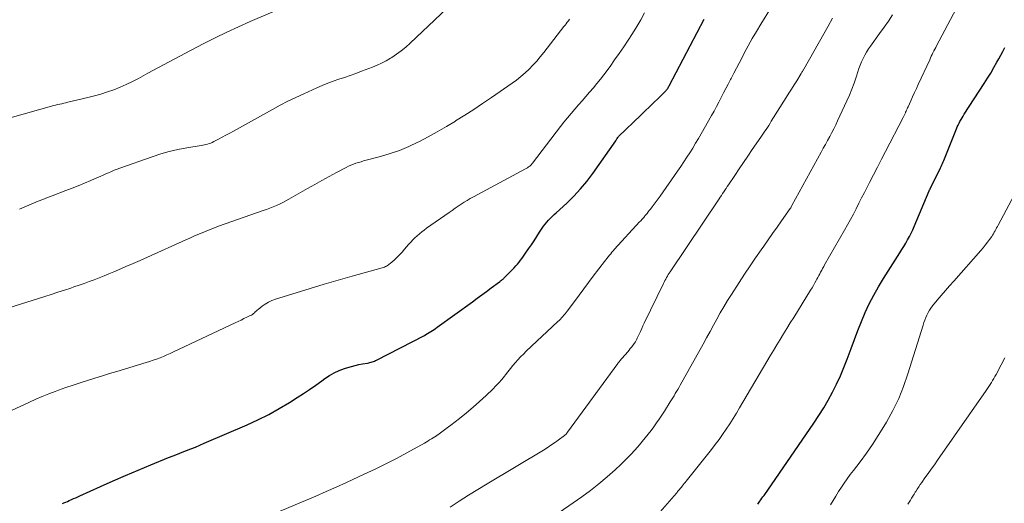
# Model space of a CAD drawing. Units: feet. Extents: x 2044991 to 2050004, y 554987 to 560000.
# Drawn here: x 2045420 to 2045562, y 556246 to 556315 of the extents above; entities that cross this region are included whole.
import ezdxf

# ---------------------------------------------------------------- set-up
doc = ezdxf.new("R2010")
doc.units = ezdxf.units.FT
doc.header["$LTSCALE"] = 100
doc.header["$MEASUREMENT"] = 0
doc.layers.add('CONTOUR INDEX', color=32, linetype='Continuous', lineweight=25)
doc.layers.add('CONTOUR INTERMEDIATE', color=40, linetype='Continuous', lineweight=15)

msp = doc.modelspace()

# ---------------------------------------------------------------- linework, layer by layer
at = {"layer": 'CONTOUR INDEX', "flags": 128}
for points, elevation in [([(2045425.9, 556245.49), (2045426.13, 556245.59), (2045426.39, 556245.69), (2045426.64, 556245.79), (2045426.9, 556245.9), (2045427.15, 556246.01), (2045427.24, 556246.05), (2045427.53, 556246.18), (2045427.83, 556246.31), (2045428.12, 556246.44), (2045428.42, 556246.58), (2045431.44, 556247.94), (2045433.24, 556248.75), (2045435.06, 556249.54), (2045436.88, 556250.31), (2045438.71, 556251.06), (2045441.29, 556252.12), (2045441.94, 556252.38), (2045442.58, 556252.63), (2045443.23, 556252.89), (2045443.88, 556253.14), (2045444.52, 556253.39), (2045445.17, 556253.65), (2045445.81, 556253.92), (2045446.45, 556254.19), (2045452.64, 556256.86), (2045454.22, 556257.59), (2045455.78, 556258.36), (2045457.29, 556259.21), (2045458.78, 556260.1), (2045459.9, 556260.81), (2045460.81, 556261.39), (2045461.71, 556261.99), (2045462.59, 556262.61), (2045463.47, 556263.24), (2045463.91, 556263.56), (2045464.58, 556264), (2045465.27, 556264.39), (2045466, 556264.72), (2045466.75, 556265), (2045467.25, 556265.16), (2045467.77, 556265.32), (2045468.3, 556265.46), (2045468.83, 556265.57), (2045469.37, 556265.67), (2045470.11, 556265.79), (2045470.28, 556265.83), (2045470.45, 556265.86), (2045470.61, 556265.91), (2045470.78, 556265.96), (2045470.94, 556266.02), (2045471.1, 556266.08), (2045471.25, 556266.15), (2045471.41, 556266.23), (2045478.32, 556269.8), (2045478.56, 556269.93), (2045478.8, 556270.06), (2045479.04, 556270.2), (2045479.27, 556270.35), (2045479.5, 556270.5), (2045479.72, 556270.65), (2045479.95, 556270.81), (2045480.17, 556270.97), (2045485.29, 556274.67), (2045485.97, 556275.17), (2045486.66, 556275.67), (2045487.34, 556276.17), (2045488.02, 556276.67), (2045489.21, 556277.55), (2045489.29, 556277.61), (2045489.37, 556277.68), (2045489.45, 556277.74), (2045489.53, 556277.81), (2045489.61, 556277.87), (2045489.68, 556277.94), (2045489.76, 556278.01), (2045489.83, 556278.08), (2045491.07, 556279.33), (2045491.32, 556279.59), (2045491.57, 556279.85), (2045491.8, 556280.12), (2045492.03, 556280.4), (2045492.25, 556280.68), (2045492.47, 556280.96), (2045492.68, 556281.25), (2045492.88, 556281.55), (2045493.42, 556282.32), (2045493.82, 556282.91), (2045494.22, 556283.51), (2045494.61, 556284.12), (2045495, 556284.72), (2045495.36, 556285.3), (2045495.57, 556285.61), (2045495.8, 556285.92), (2045496.04, 556286.21), (2045496.3, 556286.49), (2045496.57, 556286.76), (2045496.85, 556287.03), (2045497.12, 556287.29), (2045497.4, 556287.55), (2045498.95, 556288.96), (2045499.98, 556289.96), (2045500.95, 556290.99), (2045501.85, 556292.09), (2045502.71, 556293.23), (2045506.03, 556297.98), (2045506.09, 556298.06), (2045506.14, 556298.14), (2045506.2, 556298.23), (2045506.26, 556298.31), (2045506.35, 556298.45), (2045506.36, 556298.47), (2045506.37, 556298.48), (2045506.45, 556298.57), (2045509.66, 556301.67), (2045510.28, 556302.28), (2045510.91, 556302.89), (2045511.54, 556303.49), (2045512.16, 556304.1), (2045513.31, 556305.21), (2045513.36, 556305.26), (2045513.41, 556305.32), (2045513.46, 556305.37), (2045513.5, 556305.43), (2045513.54, 556305.49), (2045513.58, 556305.55), (2045513.61, 556305.61), (2045513.64, 556305.66), (2045513.67, 556305.72), (2045513.7, 556305.78), (2045513.73, 556305.84), (2045513.77, 556305.9), (2045518.82, 556315.55)], 920), ([(2045526.61, 556245.4), (2045526.91, 556245.81), (2045527.06, 556246.02), (2045527.21, 556246.23), (2045527.36, 556246.44), (2045527.51, 556246.65), (2045534.74, 556257.11), (2045535.47, 556258.2), (2045536.16, 556259.3), (2045536.82, 556260.44), (2045537.45, 556261.58), (2045538.03, 556262.75), (2045538.58, 556263.94), (2045539.08, 556265.15), (2045539.55, 556266.37), (2045540.11, 556267.92), (2045540.59, 556269.23), (2045541.09, 556270.53), (2045541.62, 556271.82), (2045542.17, 556273.11), (2045542.76, 556274.37), (2045543.39, 556275.62), (2045544.07, 556276.83), (2045544.79, 556278.02), (2045547.18, 556281.77), (2045547.47, 556282.23), (2045547.75, 556282.69), (2045548.03, 556283.16), (2045548.3, 556283.62), (2045548.57, 556284.1), (2045548.82, 556284.58), (2045549.05, 556285.07), (2045549.27, 556285.57), (2045551.44, 556290.74), (2045551.49, 556290.85), (2045551.55, 556290.96), (2045551.57, 556291.01), (2045551.59, 556291.05), (2045551.62, 556291.1), (2045551.64, 556291.14), (2045552.96, 556293.83), (2045553.06, 556294.05), (2045553.16, 556294.26), (2045553.26, 556294.48), (2045553.36, 556294.7), (2045553.45, 556294.91), (2045553.54, 556295.13), (2045553.64, 556295.35), (2045553.73, 556295.57), (2045555.38, 556299.69), (2045555.5, 556299.97), (2045555.62, 556300.24), (2045555.75, 556300.51), (2045555.89, 556300.77), (2045556.04, 556301.03), (2045556.19, 556301.29), (2045556.35, 556301.54), (2045556.51, 556301.8), (2045559.39, 556306.25), (2045559.87, 556307.01), (2045560.34, 556307.77), (2045560.79, 556308.55), (2045561.23, 556309.33), (2045561.52, 556309.84), (2045561.81, 556310.37), (2045562.1, 556310.9), (2045562.38, 556311.44)], 940)]:
    msp.add_lwpolyline(points, dxfattribs=dict(at, elevation=elevation))
at = {"layer": 'CONTOUR INTERMEDIATE', "flags": 128}
for points, elevation in [([(2045419.69, 556288.06), (2045420.36, 556288.36), (2045421.03, 556288.66), (2045421.7, 556288.94), (2045422.38, 556289.22), (2045423.06, 556289.49), (2045423.74, 556289.75), (2045424.42, 556290.01), (2045426.4, 556290.75), (2045427.3, 556291.1), (2045428.21, 556291.45), (2045429.11, 556291.82), (2045430.01, 556292.2), (2045430.98, 556292.63), (2045431.39, 556292.8), (2045431.79, 556292.98), (2045432.19, 556293.16), (2045432.6, 556293.35), (2045433, 556293.53), (2045433.41, 556293.7), (2045433.82, 556293.86), (2045434.23, 556294.01), (2045438.91, 556295.66), (2045440.14, 556296.06), (2045441.38, 556296.41), (2045442.64, 556296.7), (2045443.91, 556296.95), (2045445.98, 556297.29), (2045446.22, 556297.34), (2045446.46, 556297.38), (2045446.69, 556297.44), (2045446.92, 556297.49), (2045447.15, 556297.56), (2045447.38, 556297.64), (2045447.6, 556297.73), (2045447.82, 556297.84), (2045448.49, 556298.19), (2045449.04, 556298.48), (2045449.59, 556298.77), (2045450.14, 556299.07), (2045450.68, 556299.37), (2045456.31, 556302.49), (2045457.43, 556303.1), (2045458.57, 556303.68), (2045459.71, 556304.24), (2045460.87, 556304.77), (2045462.75, 556305.61), (2045463.54, 556305.95), (2045464.34, 556306.28), (2045465.14, 556306.58), (2045465.95, 556306.86), (2045466.77, 556307.14), (2045467.58, 556307.43), (2045468.39, 556307.72), (2045469.2, 556308.03), (2045470.83, 556308.64), (2045471.49, 556308.91), (2045472.14, 556309.21), (2045472.78, 556309.55), (2045473.4, 556309.9), (2045473.61, 556310.03), (2045474.31, 556310.49), (2045474.98, 556310.98), (2045475.63, 556311.51), (2045476.25, 556312.07), (2045485.14, 556320.53)], 908), ([(2045418.36, 556301.27), (2045424.35, 556302.97), (2045424.64, 556303.05), (2045424.93, 556303.12), (2045425.22, 556303.2), (2045425.51, 556303.26), (2045425.81, 556303.33), (2045426.1, 556303.4), (2045426.39, 556303.47), (2045426.68, 556303.53), (2045429.57, 556304.21), (2045430.53, 556304.45), (2045431.48, 556304.72), (2045432.42, 556305.03), (2045433.34, 556305.36), (2045434.26, 556305.73), (2045435.16, 556306.12), (2045436.05, 556306.55), (2045436.93, 556307), (2045438.28, 556307.73), (2045439.83, 556308.56), (2045441.38, 556309.38), (2045442.93, 556310.21), (2045444.48, 556311.03), (2045446.37, 556312.02), (2045448.03, 556312.86), (2045449.7, 556313.68), (2045451.39, 556314.46), (2045453.1, 556315.21), (2045460.26, 556318.27)], 904), ([(2045511.78, 556243.48), (2045514.82, 556246.97), (2045514.91, 556247.08), (2045515, 556247.19), (2045515.09, 556247.3), (2045515.19, 556247.4), (2045515.28, 556247.51), (2045515.37, 556247.63), (2045515.46, 556247.74), (2045515.55, 556247.85), (2045515.67, 556247.99), (2045515.81, 556248.17), (2045515.96, 556248.35), (2045516.11, 556248.53), (2045516.25, 556248.72), (2045519.89, 556253.3), (2045520.45, 556254.02), (2045521, 556254.74), (2045521.52, 556255.48), (2045522.04, 556256.23), (2045522.54, 556256.99), (2045523.03, 556257.76), (2045523.51, 556258.53), (2045523.98, 556259.32), (2045527.94, 556266.04), (2045528.41, 556266.84), (2045528.89, 556267.64), (2045529.37, 556268.43), (2045529.86, 556269.23), (2045530.34, 556270.02), (2045530.83, 556270.81), (2045531.32, 556271.6), (2045531.81, 556272.4), (2045534.25, 556276.35), (2045534.46, 556276.7), (2045534.66, 556277.04), (2045534.86, 556277.39), (2045535.05, 556277.74), (2045535.15, 556277.93), (2045535.29, 556278.19), (2045535.43, 556278.45), (2045535.57, 556278.71), (2045535.71, 556278.97), (2045535.86, 556279.23), (2045536, 556279.49), (2045536.15, 556279.75), (2045536.29, 556280), (2045539.18, 556285.05), (2045539.62, 556285.81), (2045540.04, 556286.58), (2045540.45, 556287.36), (2045540.85, 556288.13), (2045541.25, 556288.92), (2045541.65, 556289.7), (2045542.05, 556290.48), (2045542.44, 556291.26), (2045542.79, 556291.94), (2045543.36, 556293.05), (2045543.93, 556294.17), (2045544.51, 556295.29), (2045545.09, 556296.4), (2045547.68, 556301.35), (2045547.73, 556301.44), (2045547.77, 556301.53), (2045547.82, 556301.62), (2045547.86, 556301.71), (2045547.9, 556301.81), (2045547.94, 556301.9), (2045547.98, 556301.99), (2045548.02, 556302.09), (2045548.09, 556302.23), (2045548.16, 556302.4), (2045548.23, 556302.57), (2045548.3, 556302.74), (2045548.38, 556302.9), (2045548.76, 556303.75), (2045549.03, 556304.34), (2045549.3, 556304.93), (2045549.57, 556305.52), (2045549.84, 556306.11), (2045551.5, 556309.69), (2045551.62, 556309.95), (2045551.74, 556310.2), (2045551.86, 556310.46), (2045551.98, 556310.71), (2045552.11, 556310.96), (2045552.24, 556311.21), (2045552.37, 556311.46), (2045552.5, 556311.71), (2045556.18, 556318.65)], 936), ([(2045415.98, 556257.77), (2045421.14, 556260.14), (2045422.06, 556260.56), (2045422.99, 556260.95), (2045423.93, 556261.33), (2045424.88, 556261.69), (2045425.36, 556261.87), (2045426.4, 556262.25), (2045427.45, 556262.61), (2045428.5, 556262.96), (2045429.56, 556263.29), (2045430.62, 556263.62), (2045431.69, 556263.94), (2045432.75, 556264.27), (2045433.81, 556264.59), (2045438.02, 556265.87), (2045438.53, 556266.03), (2045439.04, 556266.2), (2045439.54, 556266.38), (2045440.04, 556266.57), (2045440.54, 556266.76), (2045441.03, 556266.97), (2045441.52, 556267.19), (2045442.01, 556267.41), (2045450.94, 556271.63), (2045451.36, 556271.83), (2045451.77, 556272.03), (2045452.19, 556272.23), (2045452.61, 556272.42), (2045453.11, 556272.66), (2045453.27, 556272.75), (2045453.43, 556272.84), (2045453.57, 556272.95), (2045453.71, 556273.07), (2045453.84, 556273.19), (2045453.97, 556273.31), (2045454.11, 556273.43), (2045454.25, 556273.55), (2045454.83, 556274.01), (2045455.28, 556274.33), (2045455.75, 556274.62), (2045456.24, 556274.85), (2045456.76, 556275.04), (2045459.75, 556275.97), (2045461.77, 556276.59), (2045463.8, 556277.2), (2045465.84, 556277.79), (2045467.87, 556278.37), (2045472.23, 556279.6), (2045472.39, 556279.65), (2045472.54, 556279.7), (2045472.69, 556279.77), (2045472.84, 556279.83), (2045472.98, 556279.91), (2045473.11, 556280), (2045473.24, 556280.09), (2045473.37, 556280.19), (2045473.95, 556280.7), (2045474.35, 556281.07), (2045474.74, 556281.45), (2045475.11, 556281.85), (2045475.46, 556282.26), (2045476.05, 556282.96), (2045476.34, 556283.29), (2045476.63, 556283.61), (2045476.95, 556283.92), (2045477.27, 556284.21), (2045477.6, 556284.5), (2045477.94, 556284.77), (2045478.29, 556285.04), (2045478.65, 556285.3), (2045481.93, 556287.6), (2045482.36, 556287.9), (2045482.79, 556288.2), (2045483.22, 556288.49), (2045483.65, 556288.78), (2045484.09, 556289.07), (2045484.53, 556289.34), (2045484.98, 556289.61), (2045485.44, 556289.86), (2045492.95, 556293.92), (2045493.05, 556293.97), (2045493.14, 556294.02), (2045493.24, 556294.07), (2045493.33, 556294.12), (2045493.42, 556294.18), (2045493.51, 556294.24), (2045493.59, 556294.3), (2045493.67, 556294.37), (2045493.76, 556294.46), (2045493.83, 556294.54), (2045493.9, 556294.63), (2045493.97, 556294.71), (2045498.03, 556300.03), (2045498.53, 556300.67), (2045499.04, 556301.3), (2045499.57, 556301.93), (2045500.1, 556302.54), (2045500.64, 556303.15), (2045501.18, 556303.76), (2045501.72, 556304.37), (2045502.26, 556304.98), (2045502.8, 556305.61), (2045503.32, 556306.23), (2045503.83, 556306.88), (2045504.32, 556307.53), (2045505.21, 556308.73), (2045505.88, 556309.66), (2045506.55, 556310.6), (2045507.2, 556311.56), (2045507.85, 556312.52), (2045508.47, 556313.49), (2045509.07, 556314.48), (2045509.65, 556315.48), (2045510.22, 556316.48)], 916), ([(2045453.53, 556242.74), (2045461.1, 556245.92), (2045462.59, 556246.56), (2045464.08, 556247.2), (2045465.57, 556247.86), (2045467.04, 556248.53), (2045469.61, 556249.7), (2045471.18, 556250.44), (2045472.73, 556251.2), (2045474.27, 556252), (2045475.8, 556252.83), (2045478.32, 556254.23), (2045478.58, 556254.37), (2045478.83, 556254.52), (2045479.09, 556254.67), (2045479.35, 556254.82), (2045479.86, 556255.12), (2045479.94, 556255.17), (2045480.68, 556255.71), (2045481.06, 556255.99), (2045481.43, 556256.27), (2045481.8, 556256.55), (2045482.17, 556256.83), (2045483.43, 556257.8), (2045484.42, 556258.59), (2045485.39, 556259.4), (2045486.33, 556260.24), (2045487.25, 556261.1), (2045488.22, 556262.04), (2045488.66, 556262.49), (2045489.1, 556262.95), (2045489.52, 556263.43), (2045489.92, 556263.92), (2045490.06, 556264.11), (2045490.42, 556264.55), (2045490.78, 556264.99), (2045491.14, 556265.43), (2045491.5, 556265.86), (2045491.88, 556266.29), (2045492.26, 556266.71), (2045492.66, 556267.11), (2045493.07, 556267.5), (2045497.66, 556271.79), (2045497.85, 556271.97), (2045498.03, 556272.15), (2045498.2, 556272.33), (2045498.38, 556272.52), (2045498.54, 556272.71), (2045498.71, 556272.9), (2045498.86, 556273.1), (2045499.02, 556273.3), (2045500.07, 556274.72), (2045500.75, 556275.63), (2045501.43, 556276.53), (2045502.11, 556277.44), (2045502.79, 556278.35), (2045504.42, 556280.5), (2045504.59, 556280.72), (2045504.77, 556280.95), (2045504.95, 556281.17), (2045505.12, 556281.4), (2045505.31, 556281.62), (2045505.49, 556281.84), (2045505.68, 556282.05), (2045505.87, 556282.27), (2045509.5, 556286.23), (2045509.6, 556286.33), (2045509.7, 556286.44), (2045509.8, 556286.55), (2045509.89, 556286.66), (2045509.99, 556286.77), (2045510.09, 556286.88), (2045510.18, 556286.99), (2045510.27, 556287.1), (2045510.41, 556287.27), (2045510.57, 556287.46), (2045510.73, 556287.66), (2045510.89, 556287.86), (2045511.05, 556288.06), (2045511.32, 556288.42), (2045511.61, 556288.8), (2045511.9, 556289.19), (2045512.18, 556289.58), (2045512.46, 556289.97), (2045514.99, 556293.58), (2045515.44, 556294.24), (2045515.89, 556294.9), (2045516.33, 556295.57), (2045516.77, 556296.24), (2045517.19, 556296.92), (2045517.61, 556297.6), (2045518.01, 556298.29), (2045518.41, 556298.98), (2045519.91, 556301.63), (2045520.27, 556302.27), (2045520.62, 556302.92), (2045520.97, 556303.57), (2045521.31, 556304.22), (2045521.66, 556304.88), (2045522, 556305.53), (2045522.34, 556306.18), (2045522.68, 556306.84), (2045522.76, 556307), (2045523.15, 556307.73), (2045523.53, 556308.47), (2045523.91, 556309.21), (2045524.29, 556309.94), (2045524.64, 556310.62), (2045525.21, 556311.69), (2045525.79, 556312.76), (2045526.4, 556313.8), (2045527.03, 556314.84), (2045528.54, 556317.27)], 924), ([(2045418.13, 556273.79), (2045423.35, 556275.43), (2045424.3, 556275.73), (2045425.26, 556276.04), (2045426.21, 556276.35), (2045427.15, 556276.66), (2045427.58, 556276.81), (2045428.31, 556277.06), (2045429.04, 556277.32), (2045429.77, 556277.59), (2045430.49, 556277.86), (2045431.21, 556278.15), (2045431.93, 556278.43), (2045432.65, 556278.73), (2045433.37, 556279.02), (2045434.04, 556279.3), (2045435.08, 556279.75), (2045436.13, 556280.19), (2045437.17, 556280.65), (2045438.21, 556281.11), (2045443.77, 556283.62), (2045444.36, 556283.88), (2045444.94, 556284.14), (2045445.53, 556284.4), (2045446.13, 556284.66), (2045446.72, 556284.9), (2045447.32, 556285.14), (2045447.92, 556285.37), (2045448.53, 556285.59), (2045454.99, 556287.87), (2045455.47, 556288.04), (2045455.94, 556288.22), (2045456.42, 556288.41), (2045456.89, 556288.6), (2045457.35, 556288.81), (2045457.81, 556289.03), (2045458.26, 556289.26), (2045458.71, 556289.51), (2045461.42, 556291.06), (2045462.45, 556291.65), (2045463.49, 556292.23), (2045464.53, 556292.8), (2045465.58, 556293.36), (2045466.99, 556294.11), (2045467.33, 556294.28), (2045467.69, 556294.44), (2045468.05, 556294.58), (2045468.41, 556294.71), (2045468.79, 556294.82), (2045469.16, 556294.93), (2045469.53, 556295.04), (2045469.91, 556295.14), (2045471.97, 556295.69), (2045473.36, 556296.11), (2045474.73, 556296.58), (2045476.07, 556297.14), (2045477.39, 556297.76), (2045477.51, 556297.82), (2045478.86, 556298.53), (2045480.19, 556299.26), (2045481.51, 556300.02), (2045482.81, 556300.81), (2045482.85, 556300.83), (2045484.16, 556301.66), (2045485.47, 556302.5), (2045486.76, 556303.36), (2045488.04, 556304.23), (2045491.03, 556306.29), (2045491.68, 556306.76), (2045492.31, 556307.25), (2045492.91, 556307.78), (2045493.49, 556308.33), (2045494.05, 556308.91), (2045494.59, 556309.5), (2045495.11, 556310.11), (2045495.61, 556310.73), (2045498.54, 556314.49), (2045498.7, 556314.7), (2045498.86, 556314.91), (2045499.02, 556315.12), (2045499.18, 556315.33), (2045499.33, 556315.54)], 912), ([(2045482.05, 556244.97), (2045483.38, 556245.83), (2045484.71, 556246.67), (2045486.05, 556247.5), (2045487.4, 556248.32), (2045495.57, 556253.21), (2045496.11, 556253.55), (2045496.65, 556253.9), (2045497.18, 556254.26), (2045497.7, 556254.64), (2045498.6, 556255.3), (2045498.66, 556255.35), (2045498.73, 556255.41), (2045498.79, 556255.47), (2045498.84, 556255.53), (2045498.9, 556255.6), (2045498.95, 556255.67), (2045499.01, 556255.74), (2045499.06, 556255.8), (2045506.34, 556265.74), (2045506.41, 556265.84), (2045506.49, 556265.94), (2045506.57, 556266.04), (2045506.65, 556266.14), (2045506.74, 556266.24), (2045506.82, 556266.34), (2045506.9, 556266.44), (2045506.99, 556266.53), (2045507.78, 556267.44), (2045507.96, 556267.66), (2045508.15, 556267.89), (2045508.33, 556268.11), (2045508.5, 556268.34), (2045508.72, 556268.62), (2045508.79, 556268.71), (2045508.85, 556268.8), (2045508.91, 556268.89), (2045508.96, 556268.99), (2045509.01, 556269.08), (2045509.06, 556269.18), (2045509.11, 556269.28), (2045509.16, 556269.38), (2045509.43, 556269.98), (2045509.61, 556270.38), (2045509.8, 556270.78), (2045509.98, 556271.17), (2045510.17, 556271.57), (2045512.94, 556277.29), (2045513.05, 556277.51), (2045513.16, 556277.73), (2045513.28, 556277.95), (2045513.4, 556278.17), (2045513.52, 556278.38), (2045513.65, 556278.6), (2045513.78, 556278.81), (2045513.92, 556279.02), (2045521, 556289.57), (2045521.17, 556289.82), (2045521.34, 556290.07), (2045521.51, 556290.32), (2045521.68, 556290.58), (2045521.85, 556290.83), (2045522.02, 556291.08), (2045522.19, 556291.33), (2045522.35, 556291.59), (2045523.27, 556292.95), (2045523.9, 556293.89), (2045524.53, 556294.82), (2045525.16, 556295.75), (2045525.8, 556296.68), (2045527.05, 556298.48), (2045527.25, 556298.77), (2045527.44, 556299.05), (2045527.63, 556299.34), (2045527.82, 556299.62), (2045528.01, 556299.91), (2045528.19, 556300.2), (2045528.38, 556300.49), (2045528.56, 556300.78), (2045530.73, 556304.24), (2045531.11, 556304.85), (2045531.49, 556305.45), (2045531.87, 556306.05), (2045532.25, 556306.66), (2045532.91, 556307.72), (2045532.96, 556307.79), (2045533, 556307.87), (2045533.05, 556307.94), (2045533.09, 556308.01), (2045533.14, 556308.09), (2045533.18, 556308.16), (2045533.22, 556308.24), (2045533.26, 556308.31), (2045536.16, 556313.43), (2045536.8, 556314.56), (2045537.43, 556315.69)], 928), ([(2045496.61, 556243.29), (2045501.13, 556246.45), (2045502.38, 556247.37), (2045503.61, 556248.32), (2045504.79, 556249.32), (2045505.94, 556250.36), (2045506.77, 556251.14), (2045507.48, 556251.82), (2045508.17, 556252.53), (2045508.84, 556253.25), (2045509.49, 556253.99), (2045509.88, 556254.46), (2045510.32, 556254.99), (2045510.74, 556255.51), (2045511.16, 556256.05), (2045511.56, 556256.59), (2045511.96, 556257.15), (2045512.34, 556257.7), (2045512.72, 556258.27), (2045513.08, 556258.84), (2045513.92, 556260.18), (2045514.11, 556260.48), (2045514.3, 556260.78), (2045514.48, 556261.08), (2045514.66, 556261.39), (2045514.85, 556261.69), (2045515.03, 556261.99), (2045515.2, 556262.3), (2045515.38, 556262.61), (2045518.69, 556268.55), (2045519.19, 556269.46), (2045519.69, 556270.36), (2045520.18, 556271.26), (2045520.68, 556272.16), (2045521.18, 556273.06), (2045521.69, 556273.95), (2045522.23, 556274.83), (2045522.78, 556275.7), (2045523.91, 556277.47), (2045524.7, 556278.66), (2045525.49, 556279.85), (2045526.29, 556281.03), (2045527.11, 556282.2), (2045527.47, 556282.71), (2045528.11, 556283.63), (2045528.76, 556284.54), (2045529.4, 556285.45), (2045530.04, 556286.36), (2045531.3, 556288.17), (2045531.37, 556288.26), (2045531.51, 556288.52), (2045531.56, 556288.6), (2045535.79, 556296.33), (2045536.1, 556296.89), (2045536.4, 556297.45), (2045536.71, 556298.01), (2045537.02, 556298.57), (2045537.32, 556299.14), (2045537.61, 556299.7), (2045537.89, 556300.28), (2045538.17, 556300.85), (2045539.52, 556303.74), (2045539.89, 556304.58), (2045540.24, 556305.43), (2045540.56, 556306.3), (2045540.85, 556307.17), (2045541.08, 556307.93), (2045541.25, 556308.43), (2045541.43, 556308.92), (2045541.63, 556309.41), (2045541.85, 556309.89), (2045542.09, 556310.35), (2045542.34, 556310.81), (2045542.63, 556311.25), (2045542.92, 556311.68), (2045544.25, 556313.49), (2045544.89, 556314.39), (2045545.52, 556315.29), (2045546.13, 556316.21)], 932), ([(2045537.14, 556245.28), (2045537.52, 556245.92), (2045537.91, 556246.56), (2045538.31, 556247.19), (2045538.72, 556247.82), (2045539.14, 556248.44), (2045539.57, 556249.05), (2045540.01, 556249.65), (2045540.46, 556250.25), (2045541.42, 556251.52), (2045542.33, 556252.76), (2045543.22, 556254.02), (2045544.06, 556255.31), (2045544.87, 556256.62), (2045545.25, 556257.27), (2045546.17, 556258.94), (2045547.01, 556260.65), (2045547.72, 556262.42), (2045548.35, 556264.22), (2045550.55, 556271.29), (2045550.67, 556271.66), (2045550.8, 556272.03), (2045550.95, 556272.39), (2045551.1, 556272.75), (2045551.28, 556273.1), (2045551.47, 556273.43), (2045551.69, 556273.75), (2045551.92, 556274.06), (2045552.59, 556274.88), (2045553.18, 556275.58), (2045553.78, 556276.28), (2045554.38, 556276.98), (2045554.98, 556277.67), (2045558.91, 556282.08), (2045559.24, 556282.47), (2045559.56, 556282.86), (2045559.87, 556283.27), (2045560.17, 556283.68), (2045560.48, 556284.13), (2045560.61, 556284.33), (2045560.74, 556284.52), (2045560.86, 556284.73), (2045560.98, 556284.93), (2045561.09, 556285.14), (2045561.2, 556285.35), (2045561.31, 556285.56), (2045561.43, 556285.77), (2045564.95, 556292.36)], 944), ([(2045548.35, 556245.4), (2045548.53, 556245.69), (2045548.7, 556245.98), (2045548.88, 556246.27), (2045549.06, 556246.56), (2045549.24, 556246.85), (2045549.42, 556247.14), (2045549.48, 556247.23), (2045549.69, 556247.56), (2045549.91, 556247.89), (2045550.14, 556248.21), (2045550.36, 556248.53), (2045550.82, 556249.17), (2045551.28, 556249.81), (2045551.74, 556250.45), (2045552.19, 556251.09), (2045552.64, 556251.74), (2045559.7, 556261.85), (2045559.89, 556262.13), (2045560.08, 556262.41), (2045560.26, 556262.69), (2045560.44, 556262.98), (2045560.61, 556263.27), (2045560.78, 556263.56), (2045560.95, 556263.85), (2045561.11, 556264.14), (2045561.86, 556265.56), (2045562.39, 556266.56)], 948)]:
    msp.add_lwpolyline(points, dxfattribs=dict(at, elevation=elevation))

doc.saveas('drawing.dxf')
